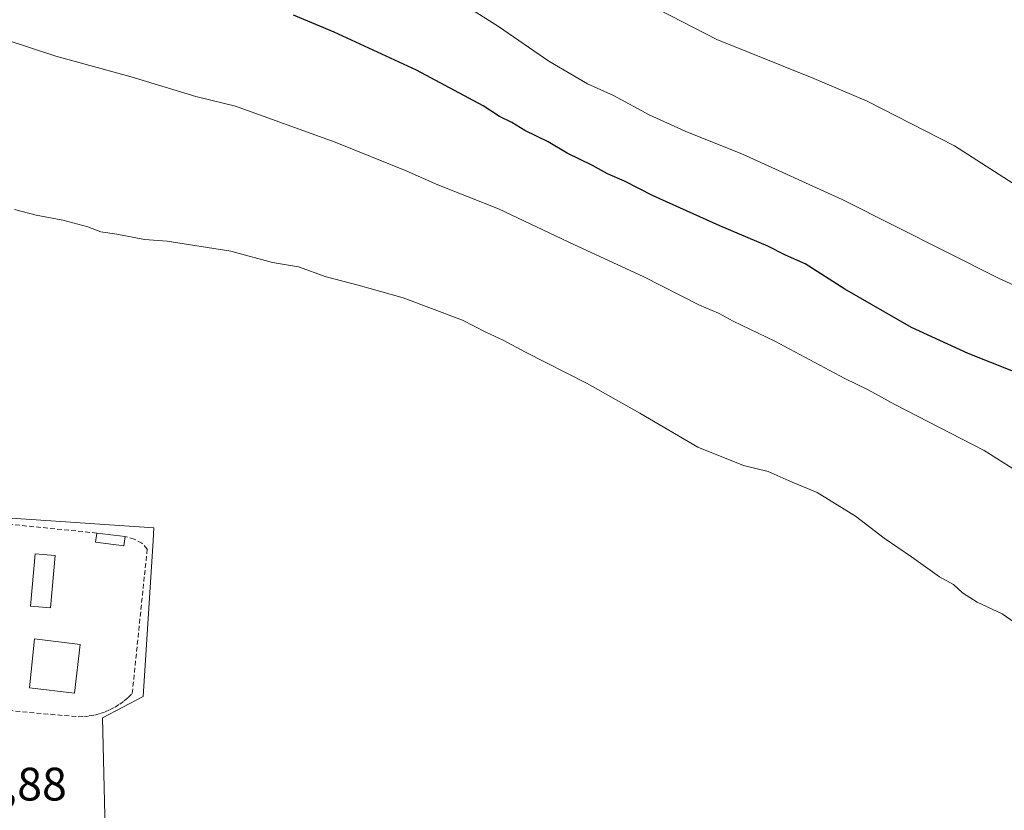
# Model space of a CAD drawing. Units: metres. Extents: x 614225 to 617688, y 4731690 to 4734061.
# Drawn here: x 614996 to 615206, y 4732314 to 4732483 of the extents above; entities that cross this region are included whole.
import ezdxf
from ezdxf.enums import TextEntityAlignment as Align

# ---------------------------------------------------------------- set-up
doc = ezdxf.new("R2010")
doc.units = ezdxf.units.M
doc.header["$MEASUREMENT"] = 0
doc.linetypes.add('TRAZOSX2', pattern=[1.5, 1, -0.5])
for name, color, linetype, lineweight in [('Cultivos herbáceos CxS', 92, 'Continuous', 0), ('Curva de nivel maestra', 36, 'Continuous', 30), ('Curva de nivel normal', 36, 'Continuous', 0), ('Edificación', 1, 'Continuous', 13), ('Edificación Cxs', 1, 'Continuous', 13), ('Edificación ligera', 1, 'Continuous', 0), ('Edificación ligera Cxs', 1, 'Continuous', 0), ('Núcleo urbano', 19, 'Continuous', 0), ('Núcleo urbano CxS', 19, 'Continuous', 0), ('Piscina', 142, 'Continuous', 0), ('Piscina CxS', 142, 'Continuous', 0), ('Rótulo de punto de cota en terreno', 19, 'Continuous', 0), ('Seto lineal', 92, 'TRAZOSX2', 0)]:
    doc.layers.add(name, color=color, linetype=linetype, lineweight=lineweight)
doc.styles.add('Arial', font='txt', dxfattribs={"height": 0.2})

# ---------------------------------------------------------------- blocks, each defined once
blk = doc.blocks.new('*U150')
at = {"layer": 'Cultivos herbáceos CxS', "color": 92, "linetype": 'Continuous', "lineweight": 0}
blk.add_polyline3d([(615134.56, 4731977.35, 459.74), (615125.36, 4731992.34, 459.33), (615127.64, 4732007.62, 460.31), (615132.34, 4732029.93, 460.13), (615144.77, 4732064.17, 460.58), (615143.61, 4732095.71, 461.28), (615141.06, 4732107.19, 461.14), (615139.52, 4732114.14, 460.1), (615138.52, 4732118.64, 459.57), (615135.1, 4732134.09, 461.26), (615085.14, 4732175.87, 460.56), (615084.61, 4732176.09, 460.53), (615078.97, 4732178.48, 460.19), (615078.56, 4732178.66, 460.16), (615107.6, 4732211.97, 461.08), (615128.12, 4732235.51, 461.07), (615125.96, 4732236.58, 461.07), (615014.66, 4732291.96, 460.09), (615013.73, 4732333.66, 460.6), (615022.4, 4732338.2, 460.75), (615024.5, 4732371.4, 461.18), (615024.68, 4732374.22, 461.19), (614982.65, 4732377.07, 460.1)], dxfattribs=at)
blk = doc.blocks.new('*U164')
at = {"layer": 'Curva de nivel normal', "color": 36, "linetype": 'Continuous', "lineweight": 0}
blk.add_polyline3d([(615211.64, 4732351.76, 465), (615205.78, 4732355.84, 465), (615200.46, 4732358.35, 465), (615197.33, 4732360.33, 465), (615195.4, 4732362.11, 465), (615192.39, 4732363.73, 465), (615186.41, 4732368.02, 465), (615180.62, 4732371.98, 465), (615174.48, 4732376.66, 465), (615166.32, 4732381.73, 465), (615160.93, 4732383.99, 465), (615155.83, 4732386.24, 465), (615150.58, 4732387.51, 465), (615140.82, 4732391.43, 465), (615128.41, 4732398.69, 465), (615117.17, 4732405.01, 465), (615104.04, 4732411.74, 465), (615099.27, 4732414.29, 465), (615095.54, 4732416, 465), (615090.53, 4732418.51, 465), (615077.93, 4732423.32, 465), (615072.82, 4732424.7, 465), (615068.32, 4732426.03, 465), (615061.48, 4732427.77, 465), (615055.55, 4732429.92, 465), (615050.02, 4732430.86, 465), (615041.09, 4732433.25, 465), (615027.52, 4732435.38, 465), (615022.67, 4732435.77, 465), (615016.79, 4732436.94, 465), (615013.35, 4732437.43, 465), (615010.55, 4732438.46, 465), (615005.2, 4732439.88, 465), (614999.52, 4732440.96, 465), (614994.94, 4732442.18, 465)], dxfattribs=at)
blk = doc.blocks.new('*U169')
at = {"layer": 'Curva de nivel normal', "color": 36, "linetype": 'Continuous', "lineweight": 0}
blk.add_polyline3d([(615216.86, 4732381.31, 470), (615201.96, 4732390.73, 470), (615182.87, 4732400.55, 470), (615177.17, 4732403.64, 470), (615172.17, 4732406.11, 470), (615157.22, 4732414.09, 470), (615148.35, 4732418.35, 470), (615145.22, 4732420.01, 470), (615141.17, 4732421.74, 470), (615129.14, 4732427.89, 470), (615114.47, 4732434.62, 470), (615098.22, 4732442.35, 470), (615085.28, 4732447.44, 470), (615078.57, 4732450.42, 470), (615063.41, 4732456.53, 470), (615042.09, 4732464.23, 470), (615033.64, 4732466.31, 470), (615019.8, 4732470.5, 470), (615003.76, 4732474.92, 470), (614992.94, 4732478.44, 470), (614985.86, 4732480.62, 470), (614979.94, 4732482.12, 470), (614976.06, 4732483.14, 470)], dxfattribs=at)
blk = doc.blocks.new('*U172')
at = {"layer": 'Curva de nivel normal', "color": 36, "linetype": 'Continuous', "lineweight": 0}
blk.add_polyline3d([(615230.16, 4732416.01, 480), (615205.02, 4732427.49, 480), (615171.61, 4732444.33, 480), (615150.36, 4732454.02, 480), (615138.11, 4732458.88, 480), (615130.41, 4732462.39, 480), (615122.81, 4732466.5, 480), (615117.26, 4732469, 480), (615109, 4732473.82, 480), (615098.24, 4732481.22, 480), (615085.76, 4732489.19, 480)], dxfattribs=at)
blk = doc.blocks.new('*U182')
at = {"layer": 'Curva de nivel maestra', "color": 36, "linetype": 'Continuous', "lineweight": 30}
blk.add_polyline3d([(615207.86, 4732407.73, 475), (615198.55, 4732411.41, 475), (615186.44, 4732416.96, 475), (615172.18, 4732425.19, 475), (615163.76, 4732430.58, 475), (615159.5, 4732432.39, 475), (615155.77, 4732434.33, 475), (615145.54, 4732438.65, 475), (615131.26, 4732445.11, 475), (615125.14, 4732448.22, 475), (615121.51, 4732449.79, 475), (615118.35, 4732451.56, 475), (615112.93, 4732454.22, 475), (615108.86, 4732456.65, 475), (615103.89, 4732459.02, 475), (615101.08, 4732460.77, 475), (615098.46, 4732462.03, 475), (615094.95, 4732464.34, 475), (615080.73, 4732471.9, 475), (615063.19, 4732480.02, 475), (615054.5, 4732483.67, 475)], dxfattribs=at)

msp = doc.modelspace()

# ---------------------------------------------------------------- linework, layer by layer
at = {"layer": 'Cultivos herbáceos CxS', "color": 92, "linetype": 'Continuous', "lineweight": 0}
msp.add_polyline3d([(615078.55, 4732178.66, 460.16), (615080.3, 4732180.66, 460.48), (615083.75, 4732184.61, 460.91), (615089.31, 4732190.99, 460.95), (615107.18, 4732211.49, 461.08), (615107.6, 4732211.97, 461.08), (615124.71, 4732231.6, 461.24), (615126.04, 4732233.12, 461.29), (615126.56, 4732233.72, 461.28), (615127.22, 4732234.47, 461.18), (615128.12, 4732235.51, 461.07), (615125.96, 4732236.58, 461.07), (615014.66, 4732291.96, 460.09), (615013.73, 4732333.66, 460.6), (615022.4, 4732338.2, 460.75), (615024.5, 4732371.4, 461.18), (615024.68, 4732374.22, 461.19), (614982.65, 4732377.07, 460.1)], dxfattribs=at)
at = {"layer": 'Curva de nivel normal', "color": 36, "linetype": 'Continuous', "lineweight": 0}
msp.add_polyline3d([(615127.6, 4732487.45, 485), (615144.86, 4732478.48, 485), (615165.58, 4732470.16, 485), (615176.99, 4732465.27, 485), (615195.65, 4732455.76, 485), (615215.72, 4732442.91, 485)], dxfattribs=at)
at = {"layer": 'Edificación', "color": 1, "linetype": 'Continuous', "lineweight": 13}
msp.add_polyline3d([(615008.96, 4732349.33, 462.86), (615007.71, 4732338.92, 464.17), (614998.1, 4732340.05, 463.39), (614999.2, 4732350.49, 463.61), (615008.96, 4732349.33, 462.86)], dxfattribs=at)
at = {"layer": 'Edificación Cxs', "color": 1, "linetype": 'Continuous', "lineweight": 13}
msp.add_polyline3d([(615008.96, 4732349.33, 462.86), (615007.71, 4732338.92, 464.17), (614998.1, 4732340.05, 463.39), (614999.2, 4732350.49, 463.61), (615008.96, 4732349.33, 462.86)], close=True, dxfattribs=at)
at = {"layer": 'Edificación ligera', "color": 1, "linetype": 'Continuous', "lineweight": 0}
for points in [[(615018.53, 4732372.38, 462.67), (615018.27, 4732370.33, 462.5), (615012.21, 4732371.11, 463.41), (615012.46, 4732373.09, 463.36)], [(615012.46, 4732373.09, 463.36), (615018.53, 4732372.38, 462.67)]]:
    msp.add_polyline3d(points, dxfattribs=at)
at = {"layer": 'Edificación ligera Cxs', "color": 1, "linetype": 'Continuous', "lineweight": 0}
msp.add_polyline3d([(615018.53, 4732372.38, 462.67), (615018.27, 4732370.33, 462.5), (615012.21, 4732371.11, 463.41), (615012.46, 4732373.09, 463.36), (615018.53, 4732372.38, 462.67)], close=True, dxfattribs=at)
at = {"layer": 'Núcleo urbano', "color": 19, "linetype": 'Continuous', "lineweight": 0}
msp.add_polyline3d([(615078.55, 4732178.66, 460.16), (615080.3, 4732180.66, 460.48), (615083.75, 4732184.61, 460.91), (615089.31, 4732190.99, 460.95), (615107.18, 4732211.49, 461.08), (615107.6, 4732211.97, 461.08), (615124.71, 4732231.6, 461.24), (615126.04, 4732233.12, 461.29), (615126.56, 4732233.72, 461.28), (615127.22, 4732234.47, 461.18), (615128.12, 4732235.51, 461.07), (615125.96, 4732236.58, 461.07), (615014.66, 4732291.96, 460.09), (615013.73, 4732333.66, 460.6), (615022.4, 4732338.2, 460.75), (615024.5, 4732371.4, 461.18), (615024.68, 4732374.22, 461.19), (614982.65, 4732377.07, 460.1)], dxfattribs=at)
at = {"layer": 'Núcleo urbano CxS', "color": 19, "linetype": 'Continuous', "lineweight": 0}
msp.add_polyline3d([(614982.65, 4732377.07, 460.1), (615024.68, 4732374.22, 461.19), (615024.5, 4732371.4, 461.18), (615022.4, 4732338.2, 460.75), (615013.73, 4732333.66, 460.6), (615014.66, 4732291.96, 460.09), (615125.96, 4732236.58, 461.07), (615128.12, 4732235.51, 461.07), (615107.6, 4732211.97, 461.08), (615078.56, 4732178.66, 460.16), (615078.56, 4732178.66, 460.16), (615078.01, 4732178.88, 460.13), (615075.07, 4732180.13, 459.99), (614983.29, 4732295.92, 459.96)], dxfattribs=at)
at = {"layer": 'Piscina', "color": 142, "linetype": 'Continuous', "lineweight": 0}
msp.add_polyline3d([(615003.57, 4732368.29, 460.75), (615002.56, 4732357.1, 460.68), (614998.32, 4732357.49, 460.66), (614999.34, 4732368.67, 460.7), (615003.57, 4732368.29, 460.75)], dxfattribs=at)
at = {"layer": 'Piscina CxS', "color": 142, "linetype": 'Continuous', "lineweight": 0}
msp.add_polyline3d([(615003.57, 4732368.29, 460.75), (615002.56, 4732357.1, 460.68), (614998.32, 4732357.49, 460.66), (614999.34, 4732368.67, 460.7), (615003.57, 4732368.29, 460.75)], close=True, dxfattribs=at)
at = {"layer": 'Seto lineal', "color": 92, "linetype": 'TRAZOSX2', "lineweight": 0}
for points in [[(615012.46, 4732373.09, 463.36), (614984.36, 4732375.92, 463.45), (614984.12, 4732373.65, 467.51)], [(614981.91, 4732354.14, 460.49), (614980.21, 4732336.39, 462.3), (615008.53, 4732333.86, 465.25), (615009.7, 4732333.9, 465.22), (615010.87, 4732334.03, 463.4), (615012.02, 4732334.24, 461.08), (615013.16, 4732334.55, 461.69), (615014.26, 4732334.92, 462.26), (615015.33, 4732335.39, 461.63), (615016.37, 4732335.93, 460.77), (615017.37, 4732336.56, 461.17), (615018.32, 4732337.25, 460.8), (615019.21, 4732338.01, 460.8), (615020.05, 4732338.84, 461.6), (615023.24, 4732369.65, 461.69), (615022.12, 4732370.93, 462.58), (615020.48, 4732371.76, 462.82), (615018.53, 4732372.38, 462.67)]]:
    msp.add_polyline3d(points, dxfattribs=at)

# ---------------------------------------------------------------- block references
at = {"layer": 'Cultivos herbáceos CxS', "color": 92, "linetype": 'Continuous', "lineweight": 0}
msp.add_blockref('*U150', (0, 0), dxfattribs=at)
at = {"layer": 'Curva de nivel maestra', "color": 36, "linetype": 'Continuous', "lineweight": 30}
msp.add_blockref('*U182', (0, 0), dxfattribs=at)
at = {"layer": 'Curva de nivel normal', "color": 36, "linetype": 'Continuous', "lineweight": 0}
for name in ['*U172', '*U169', '*U164']:
    msp.add_blockref(name, (0, 0), dxfattribs=at)

# ---------------------------------------------------------------- texts
at = {"layer": 'Rótulo de punto de cota en terreno', "color": 19, "linetype": 'Continuous', "lineweight": 0, "style": 'Arial'}
msp.add_text('459,88', height=7, dxfattribs=at).set_placement((614976.93, 4732313.8), align=Align.BOTTOM_LEFT)

doc.saveas('drawing.dxf')
